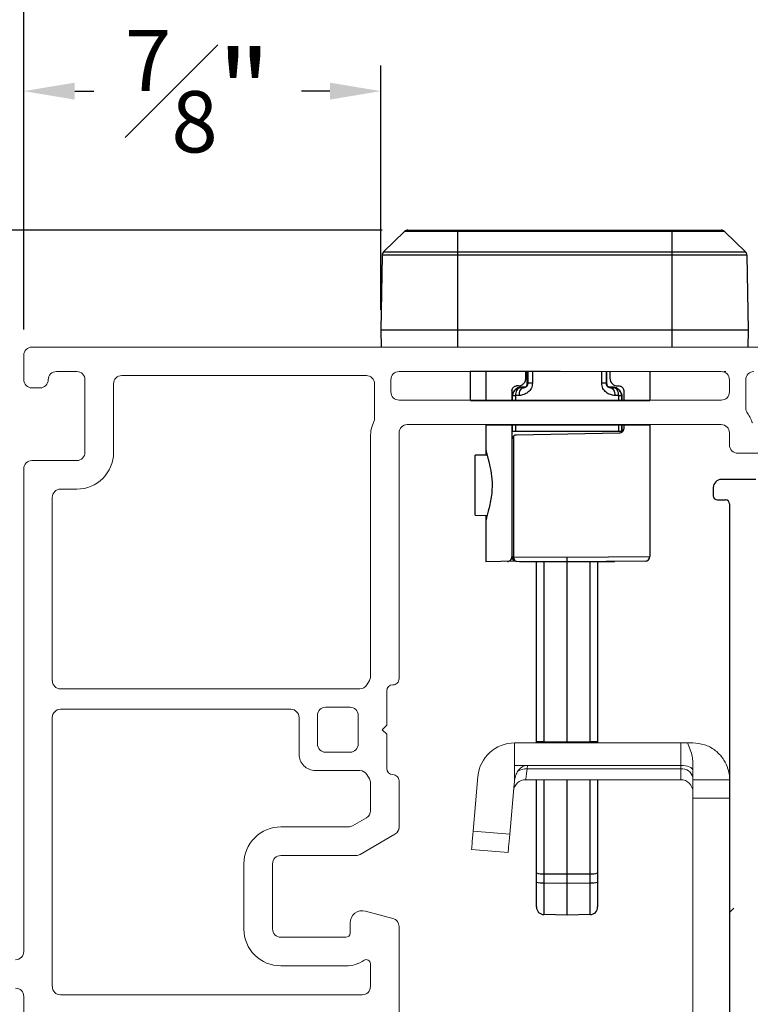
# Model space of a CAD drawing. Extents: x 50.2 to 61.7, y 12.6 to 37.1.
# Drawn here: x 52.4 to 54.2, y 15.7 to 18.1 of the extents above; entities that cross this region are included whole.
import ezdxf

# ---------------------------------------------------------------- set-up
doc = ezdxf.new("R2010")
doc.units = 0
doc.header["$LTSCALE"] = 0.3
doc.header["$MEASUREMENT"] = 0
doc.layers.get('0').update_dxf_attribs({"linetype": 'CONTINUOUS'})
doc.layers.get('Defpoints').update_dxf_attribs({"linetype": 'CONTINUOUS'})
doc.layers.add('PART', color=7, linetype='CONTINUOUS')
doc.styles.add('ARCHITECTURAL', font='simplex.shx', dxfattribs={"height": 0.2})
doc.dimstyles.new('DIM-MMSTACKED', dxfattribs={"dimscale": 0, "dimtxt": 0.125, "dimasz": 0.125, "dimexe": 0.063, "dimexo": 0.063, "dimgap": 0.07, "dimtad": 0, "dimtih": 1, "dimtoh": 1, "dimdec": 4, "dimzin": 4, "dimdsep": 46, "dimlunit": 4, "dimtxsty": 'ARCHITECTURAL', "dimcen": 0.02, "dimclrt": 7, "dimadec": 0, "dimazin": 0, "dimtfac": 0.75, "dimtdec": 4, "dimtmove": 2, "dimatfit": 3, "dimfxl": 1, "dimfrac": 1, "dimtolj": 1, "dimtzin": 4, "dimarcsym": 0})

# ---------------------------------------------------------------- blocks, each defined once
blk = doc.blocks.new('*D3')
at = {"color": 0, "lineweight": -2, "transparency": 16777216}
for p, q in [((52.3957, 17.2637), (51.139, 17.2637)), ((51.202, 17.1387), (51.202, 16.7337)), ((51.202, 15.8887), (51.202, 16.2937)), ((51.3482, 15.7637), (51.139, 15.7637))]:
    blk.add_line(p, q, dxfattribs=at)
at = {"color": 0, "transparency": 16777216}
for points in [[(51.1812, 17.1387), (51.2228, 17.1387), (51.202, 17.2637)], [(51.1812, 15.8887), (51.2228, 15.8887), (51.202, 15.7637)]]:
    blk.add_solid(points, dxfattribs=at)
at = {"layer": 'Defpoints', "color": 0, "transparency": 16777216}
for p in [(51.202, 17.2637), (52.4587, 17.2637), (51.4112, 15.7637)]:
    blk.add_point(p, dxfattribs=at)
at = {"color": 7, "transparency": 16777216, "insert": (51.202, 16.6637), "char_height": 0.2, "attachment_point": 2, "style": 'ARCHITECTURAL'}
blk.add_mtext('\\A1;1{\\H0.75x;\\S1#2;}"', dxfattribs=at)
blk = doc.blocks.new('*D4')
at = {"color": 0, "lineweight": -2, "transparency": 16777216}
for p, q in [((51.3482, 15.7637), (51.139, 15.7637)), ((51.202, 15.6387), (51.202, 15.2962)), ((51.202, 14.5137), (51.202, 14.8562)), ((52.3957, 14.3887), (51.139, 14.3887))]:
    blk.add_line(p, q, dxfattribs=at)
at = {"color": 0, "transparency": 16777216}
for points in [[(51.1812, 15.6387), (51.2228, 15.6387), (51.202, 15.7637)], [(51.1812, 14.5137), (51.2228, 14.5137), (51.202, 14.3887)]]:
    blk.add_solid(points, dxfattribs=at)
at = {"layer": 'Defpoints', "color": 0, "transparency": 16777216}
for p in [(51.202, 15.7637), (51.4112, 15.7637), (52.4587, 14.3887)]:
    blk.add_point(p, dxfattribs=at)
at = {"color": 7, "transparency": 16777216, "insert": (51.202, 15.2262), "char_height": 0.2, "attachment_point": 2, "style": 'ARCHITECTURAL'}
blk.add_mtext('\\A1;1{\\H0.75x;\\S3#8;}"', dxfattribs=at)
blk = doc.blocks.new('*D5')
at = {"color": 0, "lineweight": -2, "transparency": 16777216}
for p, q in [((52.3957, 17.2637), (50.5088, 17.2637)), ((50.5718, 17.1387), (50.5718, 16.0462)), ((50.5718, 14.5137), (50.5718, 15.6062)), ((52.3957, 14.3887), (50.5088, 14.3887))]:
    blk.add_line(p, q, dxfattribs=at)
at = {"color": 0, "transparency": 16777216}
for points in [[(50.551, 17.1387), (50.5927, 17.1387), (50.5718, 17.2637)], [(50.551, 14.5137), (50.5927, 14.5137), (50.5718, 14.3887)]]:
    blk.add_solid(points, dxfattribs=at)
at = {"layer": 'Defpoints', "color": 0, "transparency": 16777216}
for p in [(50.5718, 17.2637), (52.4587, 17.2637), (52.4587, 14.3887)]:
    blk.add_point(p, dxfattribs=at)
at = {"color": 7, "transparency": 16777216, "insert": (50.5718, 15.9762), "char_height": 0.2, "attachment_point": 2, "style": 'ARCHITECTURAL'}
blk.add_mtext('\\A1;2{\\H0.75x;\\S7#8;}"', dxfattribs=at)
blk = doc.blocks.new('*D18')
at = {"color": 0, "lineweight": -2, "transparency": 16777216}
for p, q in [((51.202, 17.6747), (51.202, 17.7997)), ((53.3168, 17.5497), (51.139, 17.5497)), ((51.202, 17.2637), (51.202, 17.5497)), ((52.3957, 17.2637), (51.139, 17.2637)), ((51.202, 17.1387), (51.202, 17.0137))]:
    blk.add_line(p, q, dxfattribs=at)
at = {"color": 0, "transparency": 16777216}
for points in [[(51.1812, 17.6747), (51.2228, 17.6747), (51.202, 17.5497)], [(51.1812, 17.1387), (51.2228, 17.1387), (51.202, 17.2637)]]:
    blk.add_solid(points, dxfattribs=at)
at = {"layer": 'Defpoints', "color": 0, "transparency": 16777216}
for p in [(51.202, 17.5497), (53.3798, 17.5497), (52.4587, 17.2637)]:
    blk.add_point(p, dxfattribs=at)
at = {"color": 7, "transparency": 16777216, "insert": (51.2289, 18.2215), "char_height": 0.2, "attachment_point": 2, "style": 'ARCHITECTURAL'}
blk.add_mtext('\\A1;{\\H0.75x;\\S5#16;}"', dxfattribs=at)
blk = doc.blocks.new('*D20')
at = {"color": 0, "lineweight": -2, "transparency": 16777216}
for p, q in [((52.4387, 17.3067), (52.4387, 19.2709)), ((60.6611, 17.3067), (60.6611, 19.2709)), ((52.5637, 19.2079), (55.9378, 19.2079)), ((60.5361, 19.2079), (58.0588, 19.2079))]:
    blk.add_line(p, q, dxfattribs=at)
at = {"color": 0, "transparency": 16777216}
for points in [[(52.5637, 19.2287), (52.5637, 19.1871), (52.4387, 19.2079)], [(60.5361, 19.2287), (60.5361, 19.1871), (60.6611, 19.2079)]]:
    blk.add_solid(points, dxfattribs=at)
at = {"layer": 'Defpoints', "color": 0, "transparency": 16777216}
for p in [(60.6611, 19.2079), (52.4387, 17.2437), (60.6611, 17.2437)]:
    blk.add_point(p, dxfattribs=at)
at = {"color": 7, "transparency": 16777216, "insert": (56.9983, 19.3079), "char_height": 0.2, "attachment_point": 2, "style": 'ARCHITECTURAL'}
blk.add_mtext('\\A1;FRAME WIDTH', dxfattribs=at)
blk = doc.blocks.new('*D24')
at = {"color": 0, "lineweight": -2, "transparency": 16777216}
for p, q in [((52.4387, 17.3067), (52.4387, 18.8365)), ((54.5837, 17.3017), (54.5837, 18.8365)), ((52.5637, 18.7735), (53.1936, 18.7735)), ((54.4587, 18.7735), (53.8289, 18.7735))]:
    blk.add_line(p, q, dxfattribs=at)
at = {"color": 0, "transparency": 16777216}
for points in [[(52.5637, 18.7943), (52.5637, 18.7526), (52.4387, 18.7735)], [(54.4587, 18.7943), (54.4587, 18.7526), (54.5837, 18.7735)]]:
    blk.add_solid(points, dxfattribs=at)
at = {"layer": 'Defpoints', "color": 0, "transparency": 16777216}
for p in [(54.5837, 18.7735), (52.4387, 17.2437), (54.5837, 17.2387)]:
    blk.add_point(p, dxfattribs=at)
at = {"color": 7, "transparency": 16777216, "insert": (53.5112, 18.9235), "char_height": 0.2, "attachment_point": 2, "style": 'ARCHITECTURAL'}
blk.add_mtext('\\A1;2{\\H0.75x;\\S1#8;}"', dxfattribs=at)
blk = doc.blocks.new('*D27')
at = {"color": 0, "lineweight": -2, "ltscale": 3.333333, "transparency": 16777216}
for p, q in [((52.4387, 17.3076), (52.4387, 17.9533)), ((53.3137, 17.3549), (53.3137, 17.9533)), ((52.5637, 17.8903), (52.6106, 17.8903)), ((53.1887, 17.8903), (53.1196, 17.8903))]:
    blk.add_line(p, q, dxfattribs=at)
at = {"color": 0, "ltscale": 3.333333, "transparency": 16777216}
for points in [[(52.5637, 17.9111), (52.5637, 17.8695), (52.4387, 17.8903)], [(53.1887, 17.9111), (53.1887, 17.8695), (53.3137, 17.8903)]]:
    blk.add_solid(points, dxfattribs=at)
at = {"layer": 'Defpoints', "color": 0, "ltscale": 3.333333, "transparency": 16777216}
for p in [(53.3137, 17.8903), (53.3137, 17.2919), (52.4387, 17.2446)]:
    blk.add_point(p, dxfattribs=at)
at = {"color": 7, "ltscale": 3.333333, "transparency": 16777216, "insert": (52.8651, 17.8903), "char_height": 0.2, "attachment_point": 5, "style": 'ARCHITECTURAL'}
blk.add_mtext('\\A1;{\\H0.75x;\\S7#8;}"', dxfattribs=at)

msp = doc.modelspace()

# ---------------------------------------------------------------- linework, layer by layer
at = {"color": 7, "linetype": 'Continuous', "lineweight": 25}
for p, q in [((53.32037, 17.49674), (53.37199, 17.54659)), ((54.15548, 17.54659), (53.37199, 17.54659)), ((53.3798, 17.54975), (54.14766, 17.54975)), ((53.50123, 17.54975), (53.50123, 17.26375)), ((54.02623, 17.54975), (54.02623, 17.26375)), ((54.2071, 17.49674), (54.15548, 17.54659)), ((53.31694, 17.48885), (53.31373, 17.30525)), ((54.21053, 17.48885), (53.31694, 17.48885)), ((53.32037, 17.49674), (54.2071, 17.49674)), ((54.21053, 17.48885), (54.21373, 17.30525)), ((54.21373, 17.30525), (53.31373, 17.30525)), ((53.31373, 17.30525), (53.31446, 17.26375)), ((54.21373, 17.30525), (54.21301, 17.26375)), ((53.97236, 17.20292), (53.53361, 17.20457)), ((53.53361, 17.13292), (53.53361, 17.20457)), ((53.57111, 17.20292), (53.57111, 17.13292)), ((53.66861, 17.18728), (53.66861, 17.20292)), ((53.67236, 17.17336), (53.67236, 17.20292)), ((53.67423, 17.17529), (53.67423, 17.20292)), ((53.68498, 17.20292), (53.68497, 17.17529)), ((53.85474, 17.17529), (53.85474, 17.20292)), ((53.86549, 17.20292), (53.86549, 17.17529)), ((53.86736, 17.17336), (53.86736, 17.20292)), ((53.87486, 17.20292), (53.87486, 17.18728)), ((53.97236, 17.20292), (53.97236, 17.13292)), ((53.65051, 17.16854), (53.64572, 17.16837)), ((53.67236, 17.17336), (53.67423, 17.17529)), ((53.86549, 17.17529), (53.86736, 17.17336)), ((53.89295, 17.16854), (53.89775, 17.16837)), ((53.63486, 17.15713), (53.63486, 17.13292)), ((53.63651, 17.14479), (53.63486, 17.14308)), ((53.63651, 17.13292), (53.63651, 17.14479)), ((53.63651, 17.14479), (53.64334, 17.14479)), ((53.64335, 17.15945), (53.64013, 17.15611)), ((53.64334, 17.14479), (53.64333, 17.13292)), ((53.66321, 17.16389), (53.65461, 17.16353)), ((53.89959, 17.15611), (53.89636, 17.15945)), ((53.89638, 17.13292), (53.89638, 17.14479)), ((53.9032, 17.14479), (53.90321, 17.13292)), ((53.90486, 17.14308), (53.9032, 17.14479)), ((53.90486, 17.13292), (53.90486, 17.14308)), ((53.90861, 17.15713), (53.90861, 17.13292)), ((53.57111, 17.07292), (53.57111, 16.99931)), ((53.63486, 17.07292), (53.63486, 16.75009)), ((53.6365, 17.05671), (53.6365, 17.07292)), ((53.64332, 17.07292), (53.64332, 17.05671)), ((53.8964, 17.05671), (53.89639, 17.07292)), ((53.90322, 17.07292), (53.90322, 17.05671)), ((53.90861, 17.07292), (53.90861, 17.06397)), ((53.97236, 17.07292), (53.97236, 16.75084)), ((53.6365, 17.05671), (53.63502, 17.05671)), ((53.63883, 17.04566), (53.63883, 16.75025)), ((53.8964, 17.05671), (53.64332, 17.05671)), ((53.89756, 17.05273), (53.64591, 17.04833)), ((53.9047, 17.05671), (53.90322, 17.05671)), ((53.57391, 16.99936), (53.54486, 16.99885)), ((53.54486, 16.85199), (53.54486, 16.99885)), ((53.54486, 16.85199), (53.57391, 16.85148)), ((53.57111, 16.85153), (53.57111, 16.73792)), ((53.64404, 16.73919), (53.57111, 16.73792)), ((53.63883, 16.75025), (53.63486, 16.75025)), ((53.63883, 16.75025), (53.76986, 16.74917)), ((53.76986, 16.73792), (53.64601, 16.739)), ((53.65361, 16.73893), (53.65361, 16.73792)), ((53.88611, 16.73792), (53.65361, 16.73792)), ((53.69486, 16.29365), (53.69486, 16.73792)), ((53.76986, 16.74917), (53.97236, 16.75084)), ((53.96121, 16.73959), (53.76986, 16.73792)), ((53.76986, 16.29365), (53.76986, 16.73792)), ((53.84486, 16.73792), (53.84486, 16.29365)), ((53.88611, 16.73792), (53.88611, 16.73893)), ((53.69486, 16.29777), (53.71328, 16.29777)), ((53.71328, 16.29777), (53.76986, 16.29678)), ((53.76986, 16.29678), (53.82644, 16.29777)), ((53.82644, 16.29777), (53.84486, 16.29777)), ((53.69486, 15.89278), (53.69486, 16.20365)), ((53.71328, 16.20365), (53.71328, 15.9517)), ((53.76986, 15.87304), (53.76986, 16.20365)), ((53.82644, 15.9517), (53.82644, 16.20365)), ((53.84486, 16.20365), (53.84486, 15.89278)), ((53.71328, 15.97421), (53.76986, 15.97411)), ((53.76986, 15.97411), (53.82644, 15.97421)), ((53.71328, 15.9517), (53.76986, 15.95071)), ((53.76986, 15.95071), (53.82644, 15.9517)), ((53.76986, 15.87304), (53.71328, 15.87403)), ((53.82644, 15.87403), (53.76986, 15.87304))]:
    msp.add_line(p, q, dxfattribs=at)
at = {"color": 7, "linetype": 'Continuous', "lineweight": 15}
for p, q in [((54.55873, 17.26375), (52.45873, 17.26375)), ((52.43873, 17.18375), (52.43873, 17.24375)), ((52.56873, 17.20375), (52.51873, 17.20375)), ((53.27823, 17.19375), (52.67873, 17.19375)), ((54.14773, 17.20375), (53.35823, 17.20375)), ((54.15924, 17.20375), (54.15397, 17.20375)), ((52.58874, 17.00575), (52.58874, 17.18375)), ((52.65874, 17.17375), (52.65874, 17.00575)), ((53.29823, 17.08957), (53.29823, 17.17375)), ((53.33824, 17.18375), (53.33824, 17.15375)), ((54.16773, 17.15375), (54.16773, 17.18375)), ((54.20773, 17.18375), (54.20773, 17.11375)), ((52.47873, 17.16375), (52.45873, 17.16375)), ((53.35823, 17.13375), (54.14773, 17.13375)), ((54.14773, 17.07375), (53.37823, 17.07375)), ((53.35823, 17.05375), (53.35823, 16.45175)), ((54.16773, 17.02375), (54.16773, 17.05375)), ((53.28823, 16.45711), (53.28823, 17.04375)), ((54.25676, 17.00375), (54.18774, 17.00375)), ((52.45873, 16.98575), (52.56873, 16.98575)), ((52.43873, 15.78375), (52.43873, 16.96575)), ((52.56873, 16.91575), (52.52873, 16.91575)), ((52.50873, 16.89575), (52.50873, 16.44675)), ((53.27957, 16.43675), (53.28556, 16.44711)), ((52.52873, 16.42675), (53.26225, 16.42675)), ((53.32823, 16.42175), (53.32823, 16.33775)), ((53.09323, 16.37675), (52.52873, 16.37675)), ((53.23823, 16.38175), (53.17823, 16.38175)), ((52.50873, 16.35675), (52.50873, 15.69775)), ((53.11323, 16.26675), (53.11323, 16.35675)), ((53.15823, 16.36175), (53.15823, 16.29175)), ((53.25823, 16.29175), (53.25823, 16.36175)), ((53.32823, 16.33775), (53.31724, 16.32675)), ((53.31724, 16.32675), (53.32823, 16.31575)), ((53.32823, 16.31575), (53.32823, 16.23175)), ((53.64123, 16.23947), (53.64123, 16.29447)), ((53.64123, 16.29447), (54.04823, 16.29447)), ((54.04823, 16.23947), (54.04823, 16.29447)), ((54.04823, 16.29447), (54.06482, 16.29447)), ((54.07823, 16.29447), (54.06482, 16.29447)), ((53.17823, 16.27175), (53.23823, 16.27175)), ((53.26225, 16.22675), (53.15323, 16.22675)), ((53.67255, 16.23947), (53.64123, 16.23947)), ((53.64123, 16.20375), (53.64123, 16.23947)), ((53.67255, 16.23947), (53.6718, 16.23084)), ((54.04823, 16.23084), (53.6718, 16.23084)), ((54.04823, 16.23947), (53.67255, 16.23947)), ((54.04823, 16.23084), (54.04823, 16.23947)), ((54.04823, 16.20447), (54.04823, 16.23084)), ((54.07823, 16.20447), (54.07823, 16.24823)), ((53.28556, 16.20639), (53.27957, 16.21675)), ((53.35823, 16.20175), (53.35823, 16.08803)), ((53.53988, 16.07864), (53.55158, 16.21232)), ((53.64123, 16.1995), (53.64123, 16.20375)), ((54.04823, 16.20447), (53.66872, 16.20447)), ((54.16823, 16.20447), (54.07823, 16.20447)), ((54.07823, 16.20447), (54.07823, 16.15947)), ((53.28823, 16.12844), (53.28823, 16.19639)), ((53.62954, 16.0708), (53.64029, 16.19362)), ((53.64123, 16.1995), (53.64029, 16.19362)), ((54.16823, 16.15947), (54.07823, 16.15947)), ((54.07823, 16.15947), (54.07823, 15.58947)), ((53.24412, 16.09143), (53.27823, 16.11112)), ((53.06823, 16.08875), (53.23412, 16.08875)), ((53.34823, 16.07071), (53.26288, 16.02143)), ((53.53988, 16.07864), (53.62954, 16.0708)), ((53.62562, 16.02597), (53.53596, 16.03381)), ((53.25288, 16.01875), (53.06823, 16.01875)), ((52.97824, 15.83875), (52.97824, 15.99875)), ((53.04824, 15.99875), (53.04824, 15.83875)), ((54.16823, 15.89947), (54.16823, 15.87947)), ((54.17823, 15.88947), (54.16823, 15.87947)), ((54.17814, 15.88957), (54.17787, 15.88911)), ((53.276, 15.88272), (53.34341, 15.86466)), ((54.17016, 15.8814), (54.16823, 15.8814)), ((53.23823, 15.82875), (53.23823, 15.85375)), ((53.35823, 15.84534), (53.35823, 15.62775)), ((53.06823, 15.81875), (53.22823, 15.81875)), ((53.22823, 15.74875), (53.06823, 15.74875)), ((53.28823, 15.69775), (53.28823, 15.75391)), ((52.43873, 14.40875), (52.43873, 15.67375)), ((52.52873, 15.67775), (53.26824, 15.67775))]:
    msp.add_line(p, q, dxfattribs=at)
at = {"color": 8, "linetype": 'Continuous', "lineweight": 25}
for p, q in [((53.65618, 17.16515), (53.65461, 17.16353)), ((53.66321, 17.16389), (53.66478, 17.16551)), ((53.88511, 17.16353), (53.88354, 17.16515)), ((53.71328, 16.73792), (53.71328, 16.29777)), ((53.82644, 16.29777), (53.82644, 16.73792))]:
    msp.add_line(p, q, dxfattribs=at)
at = {"ltscale": 3.333333}
for p, q in [((53.53361, 17.13292), (53.97236, 17.13292)), ((53.57111, 17.07292), (53.97236, 17.07292))]:
    msp.add_line(p, q, dxfattribs=at)
at = {"color": 8, "linetype": 'Continuous', "lineweight": 15}
msp.add_line((54.17815, 15.88956), (54.17789, 15.88913), dxfattribs=at)
at = {"color": 7, "linetype": 'Continuous', "lineweight": 25, "flags": 128}
for points in [[(53.66478, 17.16551), (53.66187, 17.16539), (53.659, 17.16527), (53.65618, 17.16515)], [(53.68497, 17.17529), (53.68268, 17.17529), (53.6806, 17.17529), (53.67875, 17.17529), (53.67718, 17.17529), (53.67593, 17.17529), (53.675, 17.17529), (53.67443, 17.17529), (53.67423, 17.17529)], [(53.86549, 17.17529), (53.86528, 17.17529), (53.86471, 17.17529), (53.86379, 17.17529), (53.86253, 17.17529), (53.86097, 17.17529), (53.85912, 17.17529), (53.85703, 17.17529), (53.85474, 17.17529)], [(53.88354, 17.16515), (53.88071, 17.16527), (53.87784, 17.16539), (53.87493, 17.16551)], [(53.65461, 17.16353), (53.65232, 17.16312), (53.65014, 17.16202), (53.64815, 17.16027), (53.64643, 17.15794), (53.64505, 17.15511), (53.64405, 17.15189), (53.64347, 17.14841), (53.64334, 17.14479)], [(53.65284, 17.14515), (53.64962, 17.14503), (53.64645, 17.14491), (53.64334, 17.14479)], [(53.65284, 17.14515), (53.65295, 17.14877), (53.65347, 17.15226), (53.65439, 17.15548), (53.65566, 17.15831), (53.65725, 17.16064), (53.65908, 17.16239), (53.66109, 17.16348), (53.66321, 17.16389)], [(53.8765, 17.16389), (53.87862, 17.16348), (53.88064, 17.16239), (53.88247, 17.16064), (53.88406, 17.15831), (53.88533, 17.15548), (53.88625, 17.15226), (53.88677, 17.14877), (53.88688, 17.14515)], [(53.8765, 17.16389), (53.87942, 17.16377), (53.88229, 17.16365), (53.88511, 17.16353)], [(53.89638, 17.14479), (53.89625, 17.14841), (53.89567, 17.15189), (53.89467, 17.15511), (53.89328, 17.15794), (53.89157, 17.16027), (53.88958, 17.16202), (53.8874, 17.16312), (53.88511, 17.16353)], [(53.89638, 17.14479), (53.89326, 17.14491), (53.8901, 17.14503), (53.88688, 17.14515)], [(53.89638, 17.14479), (53.89789, 17.14479), (53.89923, 17.14479), (53.9004, 17.14479), (53.90138, 17.14479), (53.90216, 17.14479), (53.90272, 17.14479), (53.90308, 17.14479), (53.9032, 17.14479)], [(53.63883, 16.75025), (53.63896, 16.74806), (53.63936, 16.74596), (53.64002, 16.74402), (53.64091, 16.74232), (53.642, 16.74092), (53.64324, 16.73987), (53.6446, 16.73923), (53.64601, 16.739)]]:
    msp.add_lwpolyline(points, dxfattribs=at)
at = {"color": 7, "linetype": 'Continuous', "lineweight": 15, "flags": 128}
for points in [[(53.6718, 16.23084), (53.67049, 16.21964), (53.66952, 16.21133), (53.66893, 16.2062), (53.66872, 16.20447)], [(54.07823, 16.22705), (54.07766, 16.22947), (54.07595, 16.2318), (54.07318, 16.23395), (54.06945, 16.23584), (54.0649, 16.23738), (54.05971, 16.23853), (54.05409, 16.23924), (54.04823, 16.23947)], [(53.53596, 16.03381), (53.53603, 16.03467), (53.53626, 16.03722), (53.53662, 16.04137), (53.53711, 16.04694), (53.5377, 16.05373), (53.53838, 16.06148), (53.53912, 16.06989), (53.53988, 16.07864)], [(53.62954, 16.0708), (53.62877, 16.06205), (53.62804, 16.05364), (53.62736, 16.04589), (53.62677, 16.0391), (53.62628, 16.03352), (53.62591, 16.02938), (53.62569, 16.02683), (53.62562, 16.02597)]]:
    msp.add_lwpolyline(points, dxfattribs=at)
at = {"color": 7, "linetype": 'Continuous', "lineweight": 25}
for centre, radius, start, end in [((53.3798, 17.5385), 0.01125, 90, 134), ((54.14766, 17.5385), 0.01125, 46, 90), ((53.32819, 17.48865), 0.01125, 134, 179), ((54.19928, 17.48865), 0.01125, 1, 46), ((53.65683, 17.14642), 0.01875, 92.40232, 135.96627), ((53.66111, 17.17336), 0.01125, 315.96575, 359.99964), ((53.87861, 17.17336), 0.01125, 180.00046, 224.03415), ((53.88288, 17.14642), 0.01875, 44.03373, 87.59768), ((53.6536, 17.14308), 0.01875, 135.96585, 179.99954), ((53.65526, 17.14479), 0.01875, 92.41166, 135.96627), ((53.88446, 17.14479), 0.01875, 44.03373, 87.58834), ((53.88611, 17.14308), 0.01875, 0.00036, 44.03425), ((54.15962, 17.0705), 0.52478, 179.73554, 181.50579), ((53.38009, 17.0705), 0.52478, 358.49421, 0.50579), ((53.64611, 17.03709), 0.01125, 130.32022, 180), ((53.64611, 16.75025), 0.01125, 180, 269.5), ((53.96111, 16.75084), 0.01125, 270.5, 0), ((59.39794, 16.25465), 5.68482, 179.56542, 179.60693), ((48.14178, 16.25465), 5.68482, 0.39307, 0.43458), ((53.70878, 16.02171), 0.04771, 253.03981, 275.41779), ((53.83094, 16.02171), 0.04771, 264.58221, 286.96019), ((53.70878, 15.9992), 0.04771, 253.03981, 275.41779), ((59.16249, 15.91287), 5.44935, 179.59167, 180.40833), ((53.83094, 15.9992), 0.04771, 264.58221, 286.96019), ((48.37722, 15.91287), 5.44935, 359.59167, 0.40833), ((53.71361, 15.89278), 0.01875, 180, 269), ((53.82611, 15.89278), 0.01875, 271, 0)]:
    msp.add_arc(centre, radius, start, end, dxfattribs=at)
at = {"color": 7, "linetype": 'Continuous', "lineweight": 15}
for centre, radius, start, end in [((52.45873, 17.24375), 0.02, 90.00154, 179.99762), ((52.51873, 17.18375), 0.02, 89.99832, 180.00084), ((52.56873, 17.18374), 0.02, 0.00578, 89.99506), ((52.67873, 17.17375), 0.02, 89.99787, 180.00717), ((53.27823, 17.17375), 0.02, 360, 90.00168), ((53.35823, 17.18375), 0.02, 89.99958, 180.0063), ((54.14773, 17.18374), 0.02, 0.00578, 89.99506), ((54.22773, 17.18375), 0.02, 89.99978, 179.99938), ((52.45873, 17.18375), 0.02, 179.99975, 270.00193), ((52.47873, 17.18375), 0.02, 269.99832, 0), ((53.35823, 17.15374), 0.02, 179.99324, 270.00171), ((54.14773, 17.15375), 0.02, 269.999, 359.99932), ((54.22776, 17.11376), 0.02002, 180.02639, 216.85192), ((54.14769, 17.05372), 0.08005, 17.46411, 36.86357), ((53.37823, 17.04375), 0.09, 155.3781, 179.99921), ((53.27828, 17.08956), 0.01996, 335.35032, 0.02385), ((53.37823, 17.05375), 0.02, 89.99978, 179.99938), ((54.14773, 17.05374), 0.02, 0.00578, 89.99506), ((54.18773, 17.02375), 0.02, 180.00068, 270.001), ((52.56873, 17.00575), 0.09, 270.00096, 359.99867), ((52.56873, 17.00575), 0.02, 269.99978, 359.99938), ((52.45873, 16.96575), 0.02, 90.00068, 179.99764), ((52.52873, 16.89575), 0.02, 89.99934, 179.99898), ((52.52874, 16.44675), 0.02, 180.00661, 269.99465), ((53.26822, 16.45711), 0.02001, 330.01967, 0.00163), ((53.34324, 16.45175), 0.015, 269.99481, 0.00631), ((53.26225, 16.44675), 0.02, 270.0004, 329.99977), ((53.34323, 16.42175), 0.015, 90.00429, 179.99683), ((52.52873, 16.35675), 0.02, 89.99956, 179.99918), ((53.09323, 16.35674), 0.02, 0.0062, 89.99506), ((53.17823, 16.36175), 0.02, 89.99895, 179.99982), ((53.23823, 16.36175), 0.02, 359.99958, 90.00166), ((53.17823, 16.29175), 0.02, 179.99958, 270.00168), ((53.23823, 16.29175), 0.02, 269.99832, 0.00042), ((53.64124, 16.20448), 0.09, 90.00101, 175.00016), ((53.15323, 16.26674), 0.04, 179.9964, 270.00149), ((53.26225, 16.20675), 0.02, 30.00023, 89.9996), ((53.34323, 16.23175), 0.015, 180.00317, 269.99571), ((53.67444, 16.21043), 0.02911, 93.7085, 151.74214), ((53.66928, 16.19633), 0.0346, 85.83187, 126.31334), ((54.05198, 16.20432), 0.02678, 11.42028, 98.04999), ((53.26822, 16.19639), 0.02001, 359.99837, 29.98033), ((53.34324, 16.20175), 0.015, 359.99271, 90.00616), ((53.66872, 16.17447), 0.03, 90.00096, 174.99742), ((54.04824, 16.17448), 0.03, 359.99692, 90.00196), ((53.26824, 16.12844), 0.01999, 299.98839, 0.01611), ((53.06823, 15.99875), 0.09, 89.99974, 180.00128), ((53.23412, 16.10874), 0.01999, 269.99755, 300.00448), ((53.33824, 16.08802), 0.01999, 299.98974, 0.01515), ((53.06823, 15.99875), 0.02, 89.9987, 180.00676), ((53.25288, 16.03874), 0.01999, 269.99578, 300.00625), ((53.26824, 15.85374), 0.03, 75.00491, 179.99523), ((53.33824, 15.84535), 0.01999, 359.98633, 75.01392), ((53.06823, 15.83874), 0.09, 179.99866, 270.00022), ((53.06823, 15.83874), 0.02, 179.99282, 270.00171), ((53.22823, 15.82875), 0.01, 270.00572, 359.99932), ((52.41874, 15.78374), 0.02, 269.9987, 0.00718), ((53.22823, 15.82875), 0.08, 270.00036, 303.7482), ((53.27823, 15.75392), 0.01, 359.99054, 123.75176), ((52.52874, 15.69775), 0.02, 180.0062, 269.99506), ((53.26824, 15.69774), 0.02, 269.99829, 0.00718), ((52.41874, 15.67375), 0.02, 359.99282, 90.00171)]:
    msp.add_arc(centre, radius, start, end, dxfattribs=at)
at = {"color": 8, "linetype": 'Continuous', "lineweight": 25}
for centre, start, end in [((53.65683, 17.14642), 91.99528, 135.96591), ((53.88289, 17.14642), 44.03409, 88.00472), ((53.65526, 17.14479), 135.96659, 179.99635), ((53.88446, 17.14479), 0.00358, 44.03348)]:
    msp.add_arc(centre, 0.01875, start, end, dxfattribs=at)
at = {"color": 7, "linetype": 'Continuous', "lineweight": 25}
for points, knots in [([(53.63486, 17.15713), (53.63486, 17.15882), (53.63525, 17.16047), (53.63657, 17.1633), (53.63748, 17.16448), (53.64059, 17.16732), (53.6431, 17.16828), (53.64572, 17.16837)], [0, 0, 0, 0, 0.25, 0.25, 0.5, 0.5, 1, 1, 1, 1]), ([(53.65051, 17.16854), (53.65264, 17.16861), (53.65474, 17.16904), (53.65888, 17.17069), (53.66087, 17.17191), (53.6644, 17.17519), (53.66589, 17.17721), (53.66803, 17.18196), (53.66861, 17.18458), (53.66861, 17.18728)], [0, 0, 0, 0, 0.25, 0.25, 0.5, 0.5, 0.75, 0.75, 1, 1, 1, 1]), ([(53.68497, 17.17529), (53.68497, 17.17081), (53.68384, 17.16644), (53.6799, 17.15879), (53.6771, 17.1555), (53.67079, 17.15036), (53.66728, 17.14847), (53.66007, 17.14593), (53.65644, 17.14528), (53.65284, 17.14515)], [0, 0, 0, 0, 0.25, 0.25, 0.5, 0.5, 0.75, 0.75, 1, 1, 1, 1]), ([(53.66321, 17.16389), (53.6652, 17.16399), (53.66737, 17.16454), (53.67065, 17.16695), (53.67175, 17.16804), (53.67354, 17.17107), (53.67423, 17.1731), (53.67423, 17.17529)], [0, 0, 0, 0, 0.5, 0.5, 0.75, 0.75, 1, 1, 1, 1]), ([(53.67259, 17.16905), (53.67129, 17.16771), (53.66992, 17.16689), (53.66728, 17.16582), (53.666, 17.16557), (53.66478, 17.16551)], [0, 0, 0, 0, 0.5, 0.5, 1, 1, 1, 1]), ([(53.88688, 17.14515), (53.88328, 17.14528), (53.87967, 17.14593), (53.87252, 17.14844), (53.86898, 17.15032), (53.86265, 17.15547), (53.85988, 17.1587), (53.85587, 17.16644), (53.85474, 17.17079), (53.85474, 17.17529)], [0, 0, 0, 0, 0.25, 0.25, 0.5, 0.5, 0.75, 0.75, 1, 1, 1, 1]), ([(53.87493, 17.16551), (53.87379, 17.16568), (53.87169, 17.16599), (53.86895, 17.16722), (53.8676, 17.16872), (53.86722, 17.16914)], [0, 0, 0, 0, 0.46395642, 0.85009472, 1, 1, 1, 1]), ([(53.86869, 17.16743), (53.86871, 17.16742), (53.86971, 17.16637), (53.87247, 17.16448), (53.87497, 17.16411), (53.8765, 17.16389)], [0, 0, 0, 0, 0.0050497, 0.3888977, 1, 1, 1, 1]), ([(53.87486, 17.18728), (53.87486, 17.1819), (53.87731, 17.17684), (53.88434, 17.17028), (53.88871, 17.16869), (53.89295, 17.16854)], [0, 0, 0, 0, 0.5, 0.5, 1, 1, 1, 1]), ([(53.89775, 17.16837), (53.90036, 17.16828), (53.90288, 17.16732), (53.90597, 17.1645), (53.90688, 17.16332), (53.90822, 17.16047), (53.90861, 17.15882), (53.90861, 17.15713)], [0, 0, 0, 0, 0.5, 0.5, 0.75, 0.75, 1, 1, 1, 1]), ([(53.90861, 17.06397), (53.90861, 17.06226), (53.9082, 17.06059), (53.90685, 17.05774), (53.90593, 17.05655), (53.90276, 17.05371), (53.9002, 17.05277), (53.89756, 17.05273)], [0, 0, 0, 0, 0.25, 0.25, 0.5, 0.5, 1, 1, 1, 1]), ([(53.57111, 17.01302), (53.57113, 17.01256), (53.57116, 17.01165), (53.57142, 17.00989), (53.57181, 17.00785), (53.57234, 17.00552), (53.573, 17.00288), (53.57375, 16.99995), (53.5746, 16.99672), (53.57553, 16.9932), (53.57653, 16.98938), (53.57758, 16.98526), (53.58021, 16.97471), (53.58452, 16.95579), (53.58665, 16.92866), (53.58548, 16.90557), (53.5826, 16.88654), (53.57931, 16.87237), (53.57671, 16.86207), (53.57489, 16.85518), (53.57333, 16.84928), (53.57211, 16.8444), (53.57128, 16.84045), (53.57116, 16.8387), (53.57111, 16.83781)], [0, 0, 0, 0, 0.0240169, 0.0476947, 0.0711063, 0.0943272, 0.1174346, 0.1405069, 0.1636228, 0.1868607, 0.2102977, 0.2340089, 0.2580668, 0.3832856, 0.4996828, 0.5773905, 0.6564318, 0.7418859, 0.7856511, 0.8284858, 0.8708573, 0.9132483, 0.9561408, 1, 1, 1, 1]), ([(53.62381, 16.73884), (53.62621, 16.73888), (53.62869, 16.73966), (53.63194, 16.74239), (53.63293, 16.74358), (53.63441, 16.74653), (53.63486, 16.74828), (53.63486, 16.75009)], [0, 0, 0, 0, 0.5, 0.5, 0.75, 0.75, 1, 1, 1, 1]), ([(53.76986, 16.73792), (53.76986, 16.73792), (53.76986, 16.73914), (53.76986, 16.74329), (53.76986, 16.74624), (53.76986, 16.74917)], [0, 0, 0, 0, 0.5, 0.5, 1, 1, 1, 1])]:
    msp.add_open_spline(points, degree=3, knots=knots, dxfattribs=at)
at = {"color": 8, "linetype": 'Continuous', "lineweight": 25}
msp.add_open_spline([(53.86549, 17.17529), (53.8655, 17.17496), (53.86553, 17.17371), (53.8659, 17.17213), (53.86686, 17.16968), (53.86784, 17.16832), (53.86866, 17.16746), (53.86869, 17.16743)], degree=3, knots=[0, 0, 0, 0, 0.0974581, 0.3788815, 0.4929414, 0.979419, 1, 1, 1, 1], dxfattribs=at)
at = {"color": 7, "linetype": 'Continuous', "lineweight": 25}
for points in [[(53.64332, 17.05671), (53.63908, 17.05671), (53.63655, 17.05671), (53.6365, 17.05671)], [(53.64591, 17.04833), (53.64336, 17.04829), (53.6409, 17.04742), (53.63883, 17.04566)], [(53.90322, 17.05671), (53.90317, 17.05671), (53.90064, 17.05671), (53.8964, 17.05671)]]:
    msp.add_open_spline(points, degree=3, dxfattribs=at)
at = {"color": 7, "linetype": 'Continuous', "lineweight": 15}
for points, knots in [([(54.06482, 16.29447), (54.0697, 16.2835), (54.07633, 16.2686), (54.07784, 16.25249), (54.07823, 16.24823)], [0, 0, 0, 0, 0.7361025, 1, 1, 1, 1]), ([(54.07823, 16.29447), (54.08777, 16.29359), (54.10671, 16.29184), (54.13153, 16.27859), (54.14648, 16.26404), (54.15738, 16.24835), (54.16418, 16.23363), (54.16764, 16.21733), (54.16822, 16.2083), (54.16823, 16.20477), (54.16823, 16.20447)], [0, 0, 0, 0, 0.202135, 0.4015002, 0.5843387, 0.6409353, 0.8078171, 0.9247785, 0.9937285, 1, 1, 1, 1]), ([(53.64123, 16.20375), (53.64211, 16.20794), (53.64361, 16.21515), (53.64727, 16.22153), (53.6488, 16.22421)], [0, 0, 0, 0, 0.5809065, 1, 1, 1, 1])]:
    msp.add_open_spline(points, degree=3, knots=knots, dxfattribs=at)
at = {"layer": 'PART'}
for p, q in [((54.23232, 16.93947), (54.14823, 16.93947)), ((54.12823, 16.91947), (54.12823, 16.89947)), ((54.13823, 16.88947), (54.15823, 16.88947)), ((54.16823, 16.87947), (54.16823, 15.46447))]:
    msp.add_line(p, q, dxfattribs=at)
for centre, radius, start, end in [((54.14823, 16.91947), 0.02, 90, 180), ((54.13823, 16.89947), 0.01, 180, 270), ((54.15823, 16.87947), 0.01, 0, 90)]:
    msp.add_arc(centre, radius, start, end, dxfattribs=at)

# ---------------------------------------------------------------- dimensions: what is measured, and where the dimension line sits
at = {"color": 0}
dim = msp.add_linear_dim(base=(60.66109, 19.20791), p1=(52.43873, 17.24375), p2=(60.66109, 17.24375), text='FRAME WIDTH', dimstyle='DIM-MMSTACKED', override={"dimscale": 1, "dimpost": '\\X'}, dxfattribs=at)
dim.commit()
dim.dimension.update_dxf_attribs({"geometry": '*D20', "text_midpoint": (56.99828, 19.20791), "dimtype": 160})
dim = msp.add_linear_dim(base=(54.58373, 18.77347), p1=(52.43873, 17.24375), p2=(54.58373, 17.23875), dimstyle='DIM-MMSTACKED', override={"dimscale": 1, "dimpost": '\\X'}, dxfattribs=at)
dim.commit()
dim.dimension.update_dxf_attribs({"geometry": '*D24', "text_midpoint": (53.51123, 18.77347), "dimtype": 160})
for base, p1, p2, override, picture, middle in [((51.202, 17.54975), (52.45873, 17.26375), (53.3798, 17.54975), {"dimscale": 1, "dimtxt": 0.2, "dimpost": '\\X'}, '*D18', (51.22889, 18.07146)), ((50.57184, 17.26375), (52.45873, 14.38875), (52.45873, 17.26375), {"dimscale": 1, "dimpost": '\\X'}, '*D5', (50.57184, 15.82625)), ((51.202, 17.26375), (51.41123, 15.76375), (52.45873, 17.26375), {"dimscale": 1, "dimpost": '\\X'}, '*D3', (51.202, 16.51375)), ((51.202, 15.76375), (52.45873, 14.38875), (51.41123, 15.76375), {"dimscale": 1, "dimpost": '\\X'}, '*D4', (51.202, 15.07625))]:
    dim = msp.add_linear_dim(base=base, p1=p1, p2=p2, angle=90, dimstyle='DIM-MMSTACKED', override=override, dxfattribs=at)
    dim.commit()
    dim.dimension.update_dxf_attribs({"geometry": picture, "text_midpoint": middle, "dimtype": 160})
at = {"ltscale": 3.333333}
dim = msp.add_linear_dim(base=(53.31373, 17.89029), p1=(52.43872, 17.24457), p2=(53.31373, 17.29187), dimstyle='DIM-MMSTACKED', override={"dimscale": 1, "dimtxt": 0.2, "dimpost": '\\X'}, dxfattribs=at)
dim.commit()
dim.dimension.update_dxf_attribs({"geometry": '*D27', "text_midpoint": (52.86509, 17.89029), "dimtype": 160})

doc.saveas('drawing.dxf')
